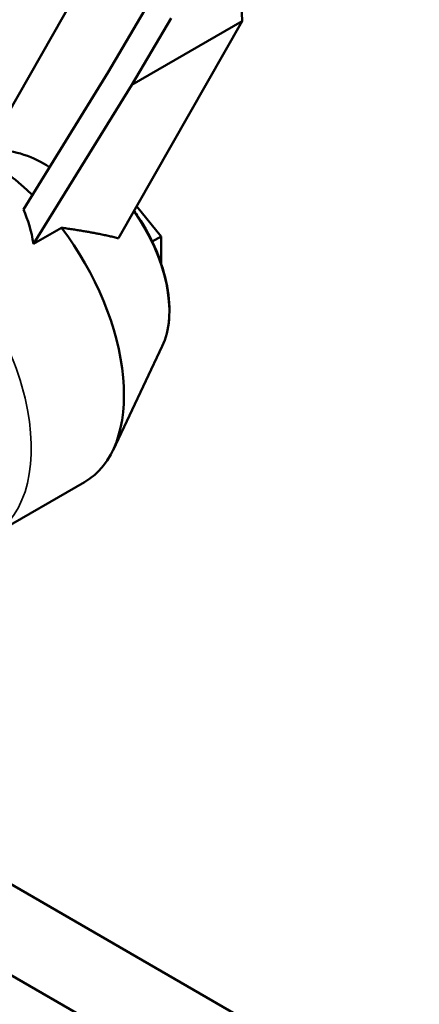
# Model space of a CAD drawing. Units: millimetres. Extents: x 0 to 3564, y 0 to 2520.
# Drawn here: x 2928 to 2959, y 985 to 1060 of the extents above; entities that cross this region are included whole.
import ezdxf

# ---------------------------------------------------------------- set-up
doc = ezdxf.new("R2010")
doc.units = ezdxf.units.MM
doc.header["$LTSCALE"] = 6
doc.layers.add('Visible (ISO)', color=7, linetype='Continuous', lineweight=50)
doc.layers.add('Visible Narrow (ISO)', color=7, linetype='Continuous', lineweight=35)

msp = doc.modelspace()

# ---------------------------------------------------------------- linework, layer by layer
at = {"layer": 'Visible (ISO)'}
for p, q in [((2945.391, 1060.05), (2943.961, 1101.919)), ((2933.691, 1063.868), (2925.998, 1050.35)), ((2935.174, 1056.151), (2938.207, 1061.299)), ((2935.966, 1043.487), (2945.391, 1060.05)), ((2939.976, 1060.278), (2936.982, 1055.194)), ((2936.982, 1055.194), (2945.391, 1060.05)), ((2928.699, 1045.69), (2935.174, 1056.151)), ((2936.982, 1055.194), (2929.475, 1043.067)), ((2939.204, 1043.625), (2937.355, 1045.926)), ((2931.603, 1044.295), (2929.475, 1043.067)), ((2939.204, 1043.625), (2938.533, 1043.238)), ((2939.204, 1041.59), (2939.204, 1043.625)), ((2939.296, 1035.255), (2935.542, 1027.339)), ((2926.302, 1020.813), (2933.373, 1024.896)), ((2920.54, 998.377), (2958.915, 976.221)), ((2919.345, 992.139), (2955.915, 971.025))]:
    msp.add_line(p, q, dxfattribs=at)
for centre, major_axis, ratio, start_param, end_param in [((2926.123, 1037.453), (7.25, -12.557), 0.57735, 2.032568, 2.726681), ((2914.033, 1020.656), (16.171, 28.556), 0.501069, 6.248276, 6.51162), ((2914.357, 1030.66), (-11.645, -18.277), 0.545948, 2.60156, 2.794969), ((2926.123, 1037.453), (7.25, -12.557), 0.57735, 0, 1.792299)]:
    msp.add_ellipse(centre, major_axis=major_axis, ratio=ratio, start_param=start_param, end_param=end_param, dxfattribs=at)
msp.add_open_spline([(2939.296, 1035.255), (2939.581, 1035.856), (2939.754, 1036.553), (2939.882, 1038.101), (2939.829, 1038.959), (2939.498, 1040.73), (2939.221, 1041.642), (2938.475, 1043.43), (2938.007, 1044.304), (2937.365, 1045.272), (2937.26, 1045.423), (2937.153, 1045.572)], degree=3, knots=[1.164826, 1.164826, 1.164826, 1.164826, 1.479455, 1.479455, 1.80789, 1.80789, 2.136613, 2.136613, 2.463899, 2.463899, 2.525682, 2.525682, 2.525682, 2.525682], dxfattribs=at)
msp.add_rational_spline([(2931.603, 1044.295), (2934.22, 1043.933), (2935.966, 1043.487)], [235.768325308, 258.270044944, 275.840323085], degree=2, dxfattribs=at)
at = {"layer": 'Visible Narrow (ISO)'}
for centre, major_axis, start_param, end_param in [((2933.358, 1041.63), (4.57, -7.916), 0.379428, 1.734153), ((2919.052, 1033.371), (7.25, -12.557), 0, 2.183493)]:
    msp.add_ellipse(centre, major_axis=major_axis, ratio=0.57735, start_param=start_param, end_param=end_param, dxfattribs=at)

doc.saveas('drawing.dxf')
